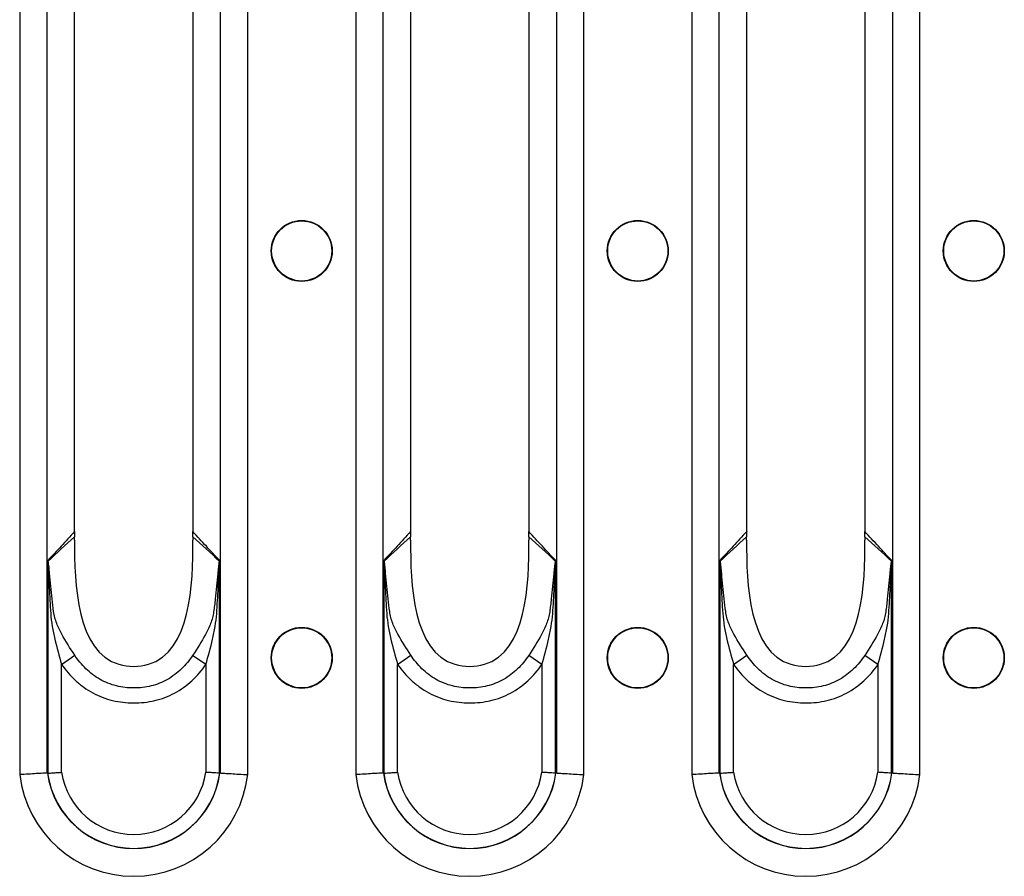
# Model space of a CAD drawing. Units: millimetres. Extents: x 90 to 4936, y 30 to 1753.
# Drawn here: x 3449 to 3515, y 1173 to 1231 of the extents above; entities that cross this region are included whole.
import ezdxf

# ---------------------------------------------------------------- set-up
doc = ezdxf.new("R2010")
doc.units = ezdxf.units.MM
doc.header["$LTSCALE"] = 6
doc.linetypes.add('SLD-Сплошная', pattern=[0])

msp = doc.modelspace()

# ---------------------------------------------------------------- linework, layer by layer
at = {"color": 7, "linetype": 'SLD-Сплошная'}
for p, q in [((3448.55, 1283.648), (3448.55, 1179.865)), ((3450.405, 1179.979), (3450.405, 1283.534)), ((3462.114, 1283.534), (3462.114, 1179.979)), ((3463.968, 1179.865), (3463.968, 1283.648)), ((3471.27, 1283.648), (3471.27, 1179.865)), ((3473.125, 1179.979), (3473.125, 1283.534)), ((3484.834, 1283.534), (3484.834, 1179.979)), ((3486.688, 1179.865), (3486.688, 1283.648)), ((3493.99, 1283.648), (3493.99, 1179.865)), ((3495.845, 1179.979), (3495.845, 1283.534)), ((3507.554, 1283.534), (3507.554, 1179.979)), ((3509.408, 1179.865), (3509.408, 1283.648)), ((3452.267, 1196.545), (3452.267, 1266.969)), ((3460.252, 1266.969), (3460.252, 1196.545)), ((3474.987, 1196.545), (3474.987, 1266.969)), ((3482.972, 1266.969), (3482.972, 1196.545)), ((3497.707, 1196.545), (3497.707, 1266.969)), ((3505.692, 1266.969), (3505.692, 1196.545)), ((3450.455, 1194.344), (3450.455, 1179.96)), ((3462.064, 1179.96), (3462.064, 1194.344)), ((3473.175, 1194.344), (3473.175, 1179.96)), ((3484.784, 1179.96), (3484.784, 1194.344)), ((3495.895, 1194.344), (3495.895, 1179.96)), ((3507.504, 1179.96), (3507.504, 1194.344)), ((3451.382, 1187.314), (3452.273, 1187.938)), ((3461.137, 1187.303), (3460.244, 1187.926)), ((3474.102, 1187.314), (3474.993, 1187.938)), ((3483.857, 1187.303), (3482.964, 1187.926)), ((3496.822, 1187.314), (3497.713, 1187.938)), ((3506.577, 1187.303), (3505.684, 1187.926)), ((3451.382, 1180.026), (3451.382, 1187.314)), ((3461.137, 1187.303), (3461.137, 1180.026)), ((3474.102, 1180.026), (3474.102, 1187.314)), ((3483.857, 1187.303), (3483.857, 1180.026)), ((3496.822, 1180.026), (3496.822, 1187.314)), ((3506.577, 1187.303), (3506.577, 1180.026))]:
    msp.add_line(p, q, dxfattribs=at)
for centre, radius in [((3467.619, 1215.257), 2.063), ((3467.619, 1215.257), 2.033), ((3490.339, 1215.257), 2.063), ((3490.339, 1215.257), 2.033), ((3513.059, 1215.257), 2.063), ((3513.059, 1215.257), 2.033), ((3467.619, 1187.757), 2.063), ((3467.619, 1187.757), 2.033), ((3490.339, 1187.757), 2.063), ((3490.339, 1187.757), 2.033), ((3513.059, 1187.757), 2.063), ((3513.059, 1187.757), 2.033)]:
    msp.add_circle(centre, radius, dxfattribs=at)
for centre, radius, start, end in [((3449.72, 1194.634), 0.825, 334.26551, 335.81671), ((3462.798, 1194.634), 0.825, 204.18311, 205.7349), ((3472.44, 1194.634), 0.825, 334.26551, 335.81671), ((3485.518, 1194.634), 0.825, 204.18311, 205.7349), ((3495.16, 1194.634), 0.825, 334.26551, 335.81671), ((3508.238, 1194.634), 0.825, 204.18311, 205.7349), ((3456.259, 1180.757), 7.76, 186.59794, 353.40206), ((3456.259, 1180.757), 5.881, 187.67699, 352.32301), ((3456.259, 1180.757), 5.872, 187.75902, 352.24098), ((3456.259, 1180.757), 4.932, 188.51891, 351.48109), ((3478.979, 1180.757), 7.76, 186.59794, 353.40206), ((3478.979, 1180.757), 5.881, 187.67699, 352.32301), ((3478.979, 1180.757), 5.872, 187.75902, 352.24098), ((3478.979, 1180.757), 4.932, 188.51891, 351.48109), ((3501.699, 1180.757), 7.76, 186.59794, 353.40206), ((3501.699, 1180.757), 5.881, 187.67699, 352.32301), ((3501.699, 1180.757), 5.872, 187.75902, 352.24098), ((3501.699, 1180.757), 4.932, 188.51891, 351.48109)]:
    msp.add_arc(centre, radius, start, end, dxfattribs=at)
for centre, major_axis, ratio, start_param, end_param in [((3450.651, 1196.545), (0, 4), 0.404026, 4.648395, 4.712389), ((3461.868, 1196.545), (0, 4), 0.404026, 1.570796, 1.634793), ((3473.371, 1196.545), (0, 4), 0.404026, 4.648395, 4.712389), ((3484.588, 1196.545), (0, 4), 0.404026, 1.570796, 1.634793), ((3496.091, 1196.545), (0, 4), 0.404026, 4.648395, 4.712389), ((3507.308, 1196.545), (0, 4), 0.404026, 1.570796, 1.634793), ((3453.245, 1180.757), (3.346, 0), 0.434114, 3.713089, 3.718881), ((3459.273, 1180.757), (3.346, 0), 0.434114, 5.705897, 5.711689), ((3475.965, 1180.757), (3.346, 0), 0.434114, 3.713089, 3.718881), ((3481.993, 1180.757), (3.346, 0), 0.434114, 5.705897, 5.711689), ((3498.685, 1180.757), (3.346, 0), 0.434114, 3.713089, 3.718881), ((3504.713, 1180.757), (3.346, 0), 0.434114, 5.705897, 5.711689)]:
    msp.add_ellipse(centre, major_axis=major_axis, ratio=ratio, start_param=start_param, end_param=end_param, dxfattribs=at)
for points, knots in [([(3452.264, 1196.289), (3451.959, 1195.956), (3451.654, 1195.626), (3451.349, 1195.298), (3451.051, 1194.979), (3450.753, 1194.661), (3450.455, 1194.344)], [0.000009541, 0.000009541, 0.000009541, 0.000009541, 0.002644948, 0.002644948, 0.002644948, 0.005215212, 0.005215212, 0.005215212, 0.005215212]), ([(3452.262, 1195.713), (3452.233, 1192.761), (3452.458, 1187.139), (3460.06, 1187.139), (3460.286, 1192.761), (3460.257, 1195.713)], [0.0206402, 0.0206402, 0.0206402, 0.0206402, 0.4525798, 0.5474202, 0.9793598, 0.9793598, 0.9793598, 0.9793598]), ([(3452.264, 1196.289), (3452.262, 1196.23), (3452.26, 1196.111), (3452.261, 1195.992), (3452.261, 1195.932)], [0, 0, 0, 0, 0.494196, 1, 1, 1, 1]), ([(3462.064, 1194.344), (3462.061, 1194.347), (3462.059, 1194.349), (3462.057, 1194.352), (3461.761, 1194.666), (3461.465, 1194.981), (3461.17, 1195.298), (3460.865, 1195.626), (3460.56, 1195.956), (3460.255, 1196.289)], [0, 0, 0, 0, 0.000021069, 0.000021069, 0.000021069, 0.00257027, 0.00257027, 0.00257027, 0.005205681, 0.005205681, 0.005205681, 0.005205681]), ([(3460.257, 1195.932), (3460.258, 1195.992), (3460.259, 1196.111), (3460.256, 1196.23), (3460.255, 1196.289)], [0, 0, 0, 0, 0.505782, 1, 1, 1, 1]), ([(3474.984, 1196.289), (3474.679, 1195.956), (3474.374, 1195.626), (3474.069, 1195.298), (3473.771, 1194.979), (3473.473, 1194.661), (3473.175, 1194.344)], [0.000009541, 0.000009541, 0.000009541, 0.000009541, 0.002644948, 0.002644948, 0.002644948, 0.005215212, 0.005215212, 0.005215212, 0.005215212]), ([(3474.982, 1195.713), (3474.953, 1192.761), (3475.178, 1187.139), (3482.78, 1187.139), (3483.006, 1192.761), (3482.977, 1195.713)], [0.0206402, 0.0206402, 0.0206402, 0.0206402, 0.4525798, 0.5474202, 0.9793598, 0.9793598, 0.9793598, 0.9793598]), ([(3474.984, 1196.289), (3474.982, 1196.23), (3474.98, 1196.111), (3474.981, 1195.992), (3474.981, 1195.932)], [0, 0, 0, 0, 0.494196, 1, 1, 1, 1]), ([(3484.784, 1194.344), (3484.781, 1194.347), (3484.779, 1194.349), (3484.777, 1194.352), (3484.481, 1194.666), (3484.185, 1194.981), (3483.89, 1195.298), (3483.585, 1195.626), (3483.28, 1195.956), (3482.975, 1196.289)], [0, 0, 0, 0, 0.000021069, 0.000021069, 0.000021069, 0.00257027, 0.00257027, 0.00257027, 0.005205681, 0.005205681, 0.005205681, 0.005205681]), ([(3482.977, 1195.932), (3482.978, 1195.992), (3482.979, 1196.111), (3482.976, 1196.23), (3482.975, 1196.289)], [0, 0, 0, 0, 0.505782, 1, 1, 1, 1]), ([(3497.704, 1196.289), (3497.399, 1195.956), (3497.094, 1195.626), (3496.789, 1195.298), (3496.491, 1194.979), (3496.193, 1194.661), (3495.895, 1194.344)], [0.000009541, 0.000009541, 0.000009541, 0.000009541, 0.002644948, 0.002644948, 0.002644948, 0.005215212, 0.005215212, 0.005215212, 0.005215212]), ([(3497.702, 1195.713), (3497.673, 1192.761), (3497.898, 1187.139), (3505.5, 1187.139), (3505.726, 1192.761), (3505.697, 1195.713)], [0.0206402, 0.0206402, 0.0206402, 0.0206402, 0.4525798, 0.5474202, 0.9793598, 0.9793598, 0.9793598, 0.9793598]), ([(3497.704, 1196.289), (3497.702, 1196.23), (3497.7, 1196.111), (3497.701, 1195.992), (3497.701, 1195.932)], [0, 0, 0, 0, 0.4941959, 1, 1, 1, 1]), ([(3507.504, 1194.344), (3507.501, 1194.347), (3507.499, 1194.349), (3507.497, 1194.352), (3507.201, 1194.666), (3506.905, 1194.981), (3506.61, 1195.298), (3506.305, 1195.626), (3506, 1195.956), (3505.695, 1196.289)], [0, 0, 0, 0, 0.000021069, 0.000021069, 0.000021069, 0.00257027, 0.00257027, 0.00257027, 0.005205681, 0.005205681, 0.005205681, 0.005205681]), ([(3505.697, 1195.932), (3505.698, 1195.992), (3505.699, 1196.111), (3505.696, 1196.23), (3505.695, 1196.289)], [0, 0, 0, 0, 0.505782, 1, 1, 1, 1]), ([(3450.464, 1194.276), (3450.461, 1194.294), (3450.459, 1194.312), (3450.456, 1194.33), (3450.456, 1194.335), (3450.455, 1194.339), (3450.455, 1194.344)], [0, 0, 0, 0, 0.00005679611, 0.00005679611, 0.00005679611, 0.00007205845, 0.00007205845, 0.00007205845, 0.00007205845]), ([(3450.473, 1194.296), (3450.468, 1194.309), (3450.463, 1194.322), (3450.458, 1194.334), (3450.457, 1194.338), (3450.456, 1194.341), (3450.455, 1194.344)], [0, 0, 0, 0, 0.00005396837, 0.00005396837, 0.00005396837, 0.0000678149, 0.0000678149, 0.0000678149, 0.0000678149]), ([(3462.045, 1194.296), (3462.05, 1194.309), (3462.055, 1194.322), (3462.06, 1194.334), (3462.061, 1194.338), (3462.063, 1194.341), (3462.064, 1194.344)], [0, 0, 0, 0, 0.0000539949, 0.0000539949, 0.0000539949, 0.00006784147, 0.00006784147, 0.00006784147, 0.00006784147]), ([(3462.055, 1194.276), (3462.057, 1194.294), (3462.06, 1194.312), (3462.062, 1194.33), (3462.063, 1194.335), (3462.063, 1194.339), (3462.064, 1194.344)], [0, 0, 0, 0, 0.00005682434, 0.00005682434, 0.00005682434, 0.00007208671, 0.00007208671, 0.00007208671, 0.00007208671]), ([(3473.184, 1194.276), (3473.181, 1194.294), (3473.179, 1194.312), (3473.176, 1194.33), (3473.176, 1194.335), (3473.175, 1194.339), (3473.175, 1194.344)], [0, 0, 0, 0, 0.00005679611, 0.00005679611, 0.00005679611, 0.00007205845, 0.00007205845, 0.00007205845, 0.00007205845]), ([(3473.193, 1194.296), (3473.188, 1194.309), (3473.183, 1194.322), (3473.178, 1194.334), (3473.177, 1194.338), (3473.176, 1194.341), (3473.175, 1194.344)], [0, 0, 0, 0, 0.00005396837, 0.00005396837, 0.00005396837, 0.0000678149, 0.0000678149, 0.0000678149, 0.0000678149]), ([(3484.765, 1194.296), (3484.77, 1194.309), (3484.775, 1194.322), (3484.78, 1194.334), (3484.781, 1194.338), (3484.783, 1194.341), (3484.784, 1194.344)], [0, 0, 0, 0, 0.0000539949, 0.0000539949, 0.0000539949, 0.00006784147, 0.00006784147, 0.00006784147, 0.00006784147]), ([(3484.775, 1194.276), (3484.777, 1194.294), (3484.78, 1194.312), (3484.782, 1194.33), (3484.783, 1194.335), (3484.783, 1194.339), (3484.784, 1194.344)], [0, 0, 0, 0, 0.00005682434, 0.00005682434, 0.00005682434, 0.00007208671, 0.00007208671, 0.00007208671, 0.00007208671]), ([(3495.904, 1194.276), (3495.901, 1194.294), (3495.899, 1194.312), (3495.896, 1194.33), (3495.896, 1194.335), (3495.895, 1194.339), (3495.895, 1194.344)], [0, 0, 0, 0, 0.00005679611, 0.00005679611, 0.00005679611, 0.00007205845, 0.00007205845, 0.00007205845, 0.00007205845]), ([(3495.913, 1194.296), (3495.908, 1194.309), (3495.903, 1194.322), (3495.898, 1194.334), (3495.897, 1194.338), (3495.896, 1194.341), (3495.895, 1194.344)], [0, 0, 0, 0, 0.00005396837, 0.00005396837, 0.00005396837, 0.0000678149, 0.0000678149, 0.0000678149, 0.0000678149]), ([(3507.485, 1194.296), (3507.49, 1194.309), (3507.495, 1194.322), (3507.5, 1194.334), (3507.501, 1194.338), (3507.503, 1194.341), (3507.504, 1194.344)], [0, 0, 0, 0, 0.0000539949, 0.0000539949, 0.0000539949, 0.00006784147, 0.00006784147, 0.00006784147, 0.00006784147]), ([(3507.495, 1194.276), (3507.497, 1194.294), (3507.5, 1194.312), (3507.502, 1194.33), (3507.503, 1194.335), (3507.503, 1194.339), (3507.504, 1194.344)], [0, 0, 0, 0, 0.00005682434, 0.00005682434, 0.00005682434, 0.00007208671, 0.00007208671, 0.00007208671, 0.00007208671]), ([(3450.464, 1194.276), (3450.468, 1194.241), (3450.471, 1194.204), (3450.476, 1194.132), (3450.478, 1194.095), (3450.484, 1193.986), (3450.487, 1193.912), (3450.498, 1193.693), (3450.504, 1193.546), (3450.522, 1193.106), (3450.535, 1192.812), (3450.562, 1192.225), (3450.576, 1191.932), (3450.608, 1191.345), (3450.624, 1191.052), (3450.665, 1190.466), (3450.703, 1190.176), (3450.802, 1189.597), (3450.862, 1189.31), (3451.059, 1188.452), (3451.216, 1187.883), (3451.382, 1187.314)], [0, 0, 0, 0, 0.015625, 0.015625, 0.03125, 0.03125, 0.0625, 0.0625, 0.125, 0.125, 0.25, 0.25, 0.375, 0.375, 0.5, 0.5, 0.625, 0.625, 0.75, 0.75, 1, 1, 1, 1]), ([(3450.846, 1190.885), (3450.772, 1191.457), (3450.709, 1192.029), (3450.626, 1192.888), (3450.6, 1193.174), (3450.56, 1193.602), (3450.547, 1193.744), (3450.525, 1193.957), (3450.517, 1194.027), (3450.504, 1194.132), (3450.499, 1194.166), (3450.488, 1194.233), (3450.482, 1194.267), (3450.473, 1194.296)], [0, 0, 0, 0, 0.5, 0.5, 0.75, 0.75, 0.875, 0.875, 0.9375, 0.9375, 0.96875, 0.96875, 1, 1, 1, 1]), ([(3461.137, 1187.303), (3461.302, 1187.871), (3461.457, 1188.439), (3461.654, 1189.298), (3461.714, 1189.586), (3461.811, 1190.163), (3461.849, 1190.453), (3461.891, 1191.04), (3461.908, 1191.335), (3461.941, 1191.923), (3461.956, 1192.218), (3461.983, 1192.807), (3461.996, 1193.101), (3462.015, 1193.543), (3462.021, 1193.69), (3462.031, 1193.91), (3462.034, 1193.984), (3462.041, 1194.094), (3462.043, 1194.13), (3462.048, 1194.203), (3462.05, 1194.24), (3462.055, 1194.276)], [0, 0, 0, 0, 0.25, 0.25, 0.375, 0.375, 0.5, 0.5, 0.625, 0.625, 0.75, 0.75, 0.875, 0.875, 0.9375, 0.9375, 0.96875, 0.96875, 0.984375, 0.984375, 1, 1, 1, 1]), ([(3462.045, 1194.296), (3462.036, 1194.267), (3462.03, 1194.233), (3462.019, 1194.165), (3462.014, 1194.13), (3462.001, 1194.025), (3461.993, 1193.954), (3461.971, 1193.74), (3461.957, 1193.597), (3461.917, 1193.167), (3461.891, 1192.88), (3461.834, 1192.305), (3461.804, 1192.018), (3461.755, 1191.587), (3461.738, 1191.443), (3461.702, 1191.156), (3461.685, 1191.013), (3461.664, 1190.87)], [0, 0, 0, 0, 0.03125, 0.03125, 0.0625, 0.0625, 0.125, 0.125, 0.25, 0.25, 0.5, 0.5, 0.75, 0.75, 0.875, 0.875, 1, 1, 1, 1]), ([(3473.184, 1194.276), (3473.188, 1194.241), (3473.191, 1194.204), (3473.196, 1194.132), (3473.198, 1194.095), (3473.204, 1193.986), (3473.207, 1193.912), (3473.218, 1193.693), (3473.224, 1193.546), (3473.242, 1193.106), (3473.255, 1192.812), (3473.282, 1192.225), (3473.296, 1191.932), (3473.328, 1191.345), (3473.344, 1191.052), (3473.385, 1190.466), (3473.423, 1190.176), (3473.522, 1189.597), (3473.582, 1189.31), (3473.779, 1188.452), (3473.936, 1187.883), (3474.102, 1187.314)], [0, 0, 0, 0, 0.015625, 0.015625, 0.03125, 0.03125, 0.0625, 0.0625, 0.125, 0.125, 0.25, 0.25, 0.375, 0.375, 0.5, 0.5, 0.625, 0.625, 0.75, 0.75, 1, 1, 1, 1]), ([(3473.566, 1190.885), (3473.492, 1191.457), (3473.429, 1192.029), (3473.346, 1192.888), (3473.32, 1193.174), (3473.28, 1193.602), (3473.267, 1193.744), (3473.245, 1193.957), (3473.237, 1194.027), (3473.224, 1194.132), (3473.219, 1194.166), (3473.208, 1194.233), (3473.202, 1194.267), (3473.193, 1194.296)], [0, 0, 0, 0, 0.5, 0.5, 0.75, 0.75, 0.875, 0.875, 0.9375, 0.9375, 0.96875, 0.96875, 1, 1, 1, 1]), ([(3483.857, 1187.303), (3484.022, 1187.871), (3484.177, 1188.439), (3484.374, 1189.298), (3484.434, 1189.586), (3484.531, 1190.163), (3484.569, 1190.453), (3484.611, 1191.04), (3484.628, 1191.335), (3484.661, 1191.923), (3484.676, 1192.218), (3484.703, 1192.807), (3484.716, 1193.101), (3484.735, 1193.543), (3484.741, 1193.69), (3484.751, 1193.91), (3484.754, 1193.984), (3484.761, 1194.094), (3484.763, 1194.13), (3484.768, 1194.203), (3484.77, 1194.24), (3484.775, 1194.276)], [0, 0, 0, 0, 0.25, 0.25, 0.375, 0.375, 0.5, 0.5, 0.625, 0.625, 0.75, 0.75, 0.875, 0.875, 0.9375, 0.9375, 0.96875, 0.96875, 0.984375, 0.984375, 1, 1, 1, 1]), ([(3484.765, 1194.296), (3484.756, 1194.267), (3484.75, 1194.233), (3484.739, 1194.165), (3484.734, 1194.13), (3484.721, 1194.025), (3484.713, 1193.954), (3484.691, 1193.74), (3484.677, 1193.597), (3484.637, 1193.167), (3484.611, 1192.88), (3484.554, 1192.305), (3484.524, 1192.018), (3484.475, 1191.587), (3484.458, 1191.443), (3484.422, 1191.156), (3484.405, 1191.013), (3484.384, 1190.87)], [0, 0, 0, 0, 0.03125, 0.03125, 0.0625, 0.0625, 0.125, 0.125, 0.25, 0.25, 0.5, 0.5, 0.75, 0.75, 0.875, 0.875, 1, 1, 1, 1]), ([(3495.904, 1194.276), (3495.908, 1194.241), (3495.911, 1194.204), (3495.916, 1194.132), (3495.918, 1194.095), (3495.924, 1193.986), (3495.927, 1193.912), (3495.938, 1193.693), (3495.944, 1193.546), (3495.962, 1193.106), (3495.975, 1192.812), (3496.002, 1192.225), (3496.016, 1191.932), (3496.048, 1191.345), (3496.064, 1191.052), (3496.105, 1190.466), (3496.143, 1190.176), (3496.242, 1189.597), (3496.302, 1189.31), (3496.499, 1188.452), (3496.656, 1187.883), (3496.822, 1187.314)], [0, 0, 0, 0, 0.015625, 0.015625, 0.03125, 0.03125, 0.0625, 0.0625, 0.125, 0.125, 0.25, 0.25, 0.375, 0.375, 0.5, 0.5, 0.625, 0.625, 0.75, 0.75, 1, 1, 1, 1]), ([(3496.286, 1190.885), (3496.212, 1191.457), (3496.149, 1192.029), (3496.066, 1192.888), (3496.04, 1193.174), (3496, 1193.602), (3495.987, 1193.744), (3495.965, 1193.957), (3495.957, 1194.027), (3495.944, 1194.132), (3495.939, 1194.166), (3495.928, 1194.233), (3495.922, 1194.267), (3495.913, 1194.296)], [0, 0, 0, 0, 0.5, 0.5, 0.75, 0.75, 0.875, 0.875, 0.9375, 0.9375, 0.96875, 0.96875, 1, 1, 1, 1]), ([(3506.577, 1187.303), (3506.742, 1187.871), (3506.897, 1188.439), (3507.094, 1189.298), (3507.154, 1189.586), (3507.251, 1190.163), (3507.289, 1190.453), (3507.331, 1191.04), (3507.348, 1191.335), (3507.381, 1191.923), (3507.396, 1192.218), (3507.423, 1192.807), (3507.436, 1193.101), (3507.455, 1193.543), (3507.461, 1193.69), (3507.471, 1193.91), (3507.474, 1193.984), (3507.481, 1194.094), (3507.483, 1194.13), (3507.488, 1194.203), (3507.49, 1194.24), (3507.495, 1194.276)], [0, 0, 0, 0, 0.25, 0.25, 0.375, 0.375, 0.5, 0.5, 0.625, 0.625, 0.75, 0.75, 0.875, 0.875, 0.9375, 0.9375, 0.96875, 0.96875, 0.984375, 0.984375, 1, 1, 1, 1]), ([(3507.485, 1194.296), (3507.476, 1194.267), (3507.47, 1194.233), (3507.459, 1194.165), (3507.454, 1194.13), (3507.441, 1194.025), (3507.433, 1193.954), (3507.411, 1193.74), (3507.397, 1193.597), (3507.357, 1193.167), (3507.331, 1192.88), (3507.274, 1192.305), (3507.244, 1192.018), (3507.195, 1191.587), (3507.178, 1191.443), (3507.142, 1191.156), (3507.125, 1191.013), (3507.104, 1190.87)], [0, 0, 0, 0, 0.03125, 0.03125, 0.0625, 0.0625, 0.125, 0.125, 0.25, 0.25, 0.5, 0.5, 0.75, 0.75, 0.875, 0.875, 1, 1, 1, 1]), ([(3452.273, 1187.938), (3451.961, 1188.41), (3451.661, 1188.874), (3451.272, 1189.593), (3451.152, 1189.836), (3451.003, 1190.216), (3450.96, 1190.345), (3450.906, 1190.543), (3450.891, 1190.609), (3450.864, 1190.745), (3450.853, 1190.817), (3450.846, 1190.885)], [0, 0, 0, 0, 0.5, 0.5, 0.75, 0.75, 0.875, 0.875, 0.9375, 0.9375, 1, 1, 1, 1]), ([(3461.664, 1190.87), (3461.656, 1190.801), (3461.645, 1190.729), (3461.619, 1190.593), (3461.603, 1190.527), (3461.55, 1190.33), (3461.506, 1190.203), (3461.359, 1189.826), (3461.239, 1189.581), (3460.852, 1188.86), (3460.554, 1188.395), (3460.244, 1187.926)], [0, 0, 0, 0, 0.0625, 0.0625, 0.125, 0.125, 0.25, 0.25, 0.5, 0.5, 1, 1, 1, 1]), ([(3474.993, 1187.938), (3474.681, 1188.41), (3474.381, 1188.874), (3473.992, 1189.593), (3473.872, 1189.836), (3473.723, 1190.216), (3473.68, 1190.345), (3473.626, 1190.543), (3473.611, 1190.609), (3473.584, 1190.745), (3473.573, 1190.817), (3473.566, 1190.885)], [0, 0, 0, 0, 0.5, 0.5, 0.75, 0.75, 0.875, 0.875, 0.9375, 0.9375, 1, 1, 1, 1]), ([(3484.384, 1190.87), (3484.376, 1190.801), (3484.365, 1190.729), (3484.339, 1190.593), (3484.323, 1190.527), (3484.27, 1190.33), (3484.226, 1190.203), (3484.079, 1189.826), (3483.959, 1189.581), (3483.572, 1188.86), (3483.274, 1188.395), (3482.964, 1187.926)], [0, 0, 0, 0, 0.0625, 0.0625, 0.125, 0.125, 0.25, 0.25, 0.5, 0.5, 1, 1, 1, 1]), ([(3497.713, 1187.938), (3497.401, 1188.41), (3497.101, 1188.874), (3496.712, 1189.593), (3496.592, 1189.836), (3496.443, 1190.216), (3496.4, 1190.345), (3496.346, 1190.543), (3496.331, 1190.609), (3496.304, 1190.745), (3496.293, 1190.817), (3496.286, 1190.885)], [0, 0, 0, 0, 0.5, 0.5, 0.75, 0.75, 0.875, 0.875, 0.9375, 0.9375, 1, 1, 1, 1]), ([(3507.104, 1190.87), (3507.096, 1190.801), (3507.085, 1190.729), (3507.059, 1190.593), (3507.043, 1190.527), (3506.99, 1190.33), (3506.946, 1190.203), (3506.799, 1189.826), (3506.679, 1189.581), (3506.292, 1188.86), (3505.994, 1188.395), (3505.684, 1187.926)], [0, 0, 0, 0, 0.0625, 0.0625, 0.125, 0.125, 0.25, 0.25, 0.5, 0.5, 1, 1, 1, 1]), ([(3460.244, 1187.926), (3460.024, 1187.593), (3459.773, 1187.285), (3459.198, 1186.731), (3458.884, 1186.493), (3458.369, 1186.201), (3458.188, 1186.114), (3457.818, 1185.969), (3457.63, 1185.909), (3457.248, 1185.815), (3457.055, 1185.781), (3456.662, 1185.735), (3456.462, 1185.723), (3455.866, 1185.723), (3455.474, 1185.767), (3454.702, 1185.96), (3454.328, 1186.108), (3453.635, 1186.505), (3453.315, 1186.75), (3452.745, 1187.3), (3452.494, 1187.605), (3452.273, 1187.938)], [0, 0, 0, 0, 0.125, 0.125, 0.25, 0.25, 0.3125, 0.3125, 0.375, 0.375, 0.4375, 0.4375, 0.5, 0.5, 0.625, 0.625, 0.75, 0.75, 0.875, 0.875, 1, 1, 1, 1]), ([(3482.964, 1187.926), (3482.744, 1187.593), (3482.493, 1187.285), (3481.918, 1186.731), (3481.604, 1186.493), (3481.089, 1186.201), (3480.908, 1186.114), (3480.538, 1185.969), (3480.35, 1185.909), (3479.968, 1185.815), (3479.775, 1185.781), (3479.382, 1185.735), (3479.182, 1185.723), (3478.586, 1185.723), (3478.194, 1185.767), (3477.422, 1185.96), (3477.048, 1186.108), (3476.355, 1186.505), (3476.035, 1186.75), (3475.465, 1187.3), (3475.214, 1187.605), (3474.993, 1187.938)], [0, 0, 0, 0, 0.125, 0.125, 0.25, 0.25, 0.3125, 0.3125, 0.375, 0.375, 0.4375, 0.4375, 0.5, 0.5, 0.625, 0.625, 0.75, 0.75, 0.875, 0.875, 1, 1, 1, 1]), ([(3505.684, 1187.926), (3505.464, 1187.593), (3505.213, 1187.285), (3504.638, 1186.731), (3504.324, 1186.493), (3503.809, 1186.201), (3503.628, 1186.114), (3503.258, 1185.969), (3503.07, 1185.909), (3502.688, 1185.815), (3502.495, 1185.781), (3502.102, 1185.735), (3501.902, 1185.723), (3501.306, 1185.723), (3500.914, 1185.767), (3500.142, 1185.96), (3499.768, 1186.108), (3499.075, 1186.505), (3498.755, 1186.75), (3498.185, 1187.3), (3497.934, 1187.605), (3497.713, 1187.938)], [0, 0, 0, 0, 0.125, 0.125, 0.25, 0.25, 0.3125, 0.3125, 0.375, 0.375, 0.4375, 0.4375, 0.5, 0.5, 0.625, 0.625, 0.75, 0.75, 0.875, 0.875, 1, 1, 1, 1]), ([(3451.382, 1187.314), (3451.659, 1186.918), (3451.972, 1186.555), (3452.502, 1186.068), (3452.69, 1185.914), (3453.08, 1185.632), (3453.282, 1185.505), (3453.699, 1185.278), (3453.915, 1185.178), (3454.36, 1185.007), (3454.592, 1184.935), (3455.296, 1184.765), (3455.771, 1184.712), (3456.493, 1184.711), (3456.736, 1184.724), (3457.212, 1184.777), (3457.448, 1184.817), (3457.912, 1184.927), (3458.141, 1184.996), (3458.592, 1185.166), (3458.813, 1185.267), (3459.445, 1185.607), (3459.833, 1185.887), (3460.546, 1186.541), (3460.86, 1186.906), (3461.137, 1187.303)], [0, 0, 0, 0, 0.125, 0.125, 0.1875, 0.1875, 0.25, 0.25, 0.3125, 0.3125, 0.375, 0.375, 0.5, 0.5, 0.5625, 0.5625, 0.625, 0.625, 0.6875, 0.6875, 0.75, 0.75, 0.875, 0.875, 1, 1, 1, 1]), ([(3474.102, 1187.314), (3474.379, 1186.918), (3474.692, 1186.555), (3475.222, 1186.068), (3475.41, 1185.914), (3475.8, 1185.632), (3476.002, 1185.505), (3476.419, 1185.278), (3476.635, 1185.178), (3477.08, 1185.007), (3477.312, 1184.935), (3478.016, 1184.765), (3478.491, 1184.712), (3479.213, 1184.711), (3479.456, 1184.724), (3479.932, 1184.777), (3480.168, 1184.817), (3480.632, 1184.927), (3480.861, 1184.996), (3481.312, 1185.166), (3481.533, 1185.267), (3482.165, 1185.607), (3482.553, 1185.887), (3483.266, 1186.541), (3483.58, 1186.906), (3483.857, 1187.303)], [0, 0, 0, 0, 0.125, 0.125, 0.1875, 0.1875, 0.25, 0.25, 0.3125, 0.3125, 0.375, 0.375, 0.5, 0.5, 0.5625, 0.5625, 0.625, 0.625, 0.6875, 0.6875, 0.75, 0.75, 0.875, 0.875, 1, 1, 1, 1]), ([(3496.822, 1187.314), (3497.099, 1186.918), (3497.412, 1186.555), (3497.942, 1186.068), (3498.13, 1185.914), (3498.52, 1185.632), (3498.722, 1185.505), (3499.139, 1185.278), (3499.355, 1185.178), (3499.8, 1185.007), (3500.032, 1184.935), (3500.736, 1184.765), (3501.211, 1184.712), (3501.933, 1184.711), (3502.176, 1184.724), (3502.652, 1184.777), (3502.888, 1184.817), (3503.352, 1184.927), (3503.581, 1184.996), (3504.032, 1185.166), (3504.253, 1185.267), (3504.885, 1185.607), (3505.273, 1185.887), (3505.986, 1186.541), (3506.3, 1186.906), (3506.577, 1187.303)], [0, 0, 0, 0, 0.125, 0.125, 0.1875, 0.1875, 0.25, 0.25, 0.3125, 0.3125, 0.375, 0.375, 0.5, 0.5, 0.5625, 0.5625, 0.625, 0.625, 0.6875, 0.6875, 0.75, 0.75, 0.875, 0.875, 1, 1, 1, 1]), ([(3450.405, 1179.979), (3450.33, 1179.974), (3450.23, 1179.968), (3449.98, 1179.951), (3449.833, 1179.942), (3449.506, 1179.922), (3449.325, 1179.911), (3448.949, 1179.888), (3448.747, 1179.876), (3448.55, 1179.865)], [0, 0, 0, 0, 0.25, 0.25, 0.5, 0.5, 0.75, 0.75, 1, 1, 1, 1]), ([(3450.455, 1179.96), (3450.529, 1179.965), (3450.659, 1179.974), (3450.904, 1179.991), (3450.995, 1179.998), (3451.183, 1180.011), (3451.284, 1180.019), (3451.382, 1180.026)], [0, 0, 0, 0, 0.5, 0.5, 0.75, 0.75, 1, 1, 1, 1]), ([(3462.064, 1179.96), (3461.989, 1179.965), (3461.86, 1179.974), (3461.614, 1179.991), (3461.524, 1179.998), (3461.336, 1180.011), (3461.235, 1180.019), (3461.137, 1180.026)], [0, 0, 0, 0, 0.5, 0.5, 0.75, 0.75, 1, 1, 1, 1]), ([(3462.114, 1179.979), (3462.189, 1179.974), (3462.289, 1179.968), (3462.538, 1179.951), (3462.685, 1179.942), (3463.012, 1179.922), (3463.194, 1179.911), (3463.57, 1179.888), (3463.772, 1179.876), (3463.968, 1179.865)], [0, 0, 0, 0, 0.25, 0.25, 0.5, 0.5, 0.75, 0.75, 1, 1, 1, 1]), ([(3473.125, 1179.979), (3473.05, 1179.974), (3472.95, 1179.968), (3472.7, 1179.951), (3472.553, 1179.942), (3472.226, 1179.922), (3472.045, 1179.911), (3471.669, 1179.888), (3471.467, 1179.876), (3471.27, 1179.865)], [0, 0, 0, 0, 0.25, 0.25, 0.5, 0.5, 0.75, 0.75, 1, 1, 1, 1]), ([(3473.175, 1179.96), (3473.249, 1179.965), (3473.379, 1179.974), (3473.624, 1179.991), (3473.715, 1179.998), (3473.903, 1180.011), (3474.004, 1180.019), (3474.102, 1180.026)], [0, 0, 0, 0, 0.5, 0.5, 0.75, 0.75, 1, 1, 1, 1]), ([(3484.784, 1179.96), (3484.709, 1179.965), (3484.58, 1179.974), (3484.334, 1179.991), (3484.244, 1179.998), (3484.056, 1180.011), (3483.955, 1180.019), (3483.857, 1180.026)], [0, 0, 0, 0, 0.5, 0.5, 0.75, 0.75, 1, 1, 1, 1]), ([(3484.834, 1179.979), (3484.909, 1179.974), (3485.009, 1179.968), (3485.258, 1179.951), (3485.405, 1179.942), (3485.732, 1179.922), (3485.914, 1179.911), (3486.29, 1179.888), (3486.492, 1179.876), (3486.688, 1179.865)], [0, 0, 0, 0, 0.25, 0.25, 0.5, 0.5, 0.75, 0.75, 1, 1, 1, 1]), ([(3495.845, 1179.979), (3495.77, 1179.974), (3495.67, 1179.968), (3495.42, 1179.951), (3495.273, 1179.942), (3494.946, 1179.922), (3494.765, 1179.911), (3494.389, 1179.888), (3494.187, 1179.876), (3493.99, 1179.865)], [0, 0, 0, 0, 0.25, 0.25, 0.5, 0.5, 0.75, 0.75, 1, 1, 1, 1]), ([(3495.895, 1179.96), (3495.969, 1179.965), (3496.099, 1179.974), (3496.344, 1179.991), (3496.435, 1179.998), (3496.623, 1180.011), (3496.724, 1180.019), (3496.822, 1180.026)], [0, 0, 0, 0, 0.5, 0.5, 0.75, 0.75, 1, 1, 1, 1]), ([(3507.504, 1179.96), (3507.429, 1179.965), (3507.3, 1179.974), (3507.054, 1179.991), (3506.964, 1179.998), (3506.776, 1180.011), (3506.675, 1180.019), (3506.577, 1180.026)], [0, 0, 0, 0, 0.5, 0.5, 0.75, 0.75, 1, 1, 1, 1]), ([(3507.554, 1179.979), (3507.629, 1179.974), (3507.729, 1179.968), (3507.978, 1179.951), (3508.125, 1179.942), (3508.452, 1179.922), (3508.634, 1179.911), (3509.01, 1179.888), (3509.212, 1179.876), (3509.408, 1179.865)], [0, 0, 0, 0, 0.25, 0.25, 0.5, 0.5, 0.75, 0.75, 1, 1, 1, 1])]:
    msp.add_open_spline(points, degree=3, knots=knots, dxfattribs=at)
for points in [[(3450.473, 1194.296), (3451.065, 1194.85), (3451.66, 1195.399), (3452.261, 1195.932)], [(3452.262, 1195.713), (3452.262, 1195.786), (3452.262, 1195.859), (3452.261, 1195.932)], [(3460.257, 1195.932), (3460.256, 1195.859), (3460.256, 1195.786), (3460.257, 1195.713)], [(3460.257, 1195.932), (3460.859, 1195.398), (3461.453, 1194.85), (3462.045, 1194.296)], [(3473.193, 1194.296), (3473.785, 1194.85), (3474.38, 1195.399), (3474.981, 1195.932)], [(3474.982, 1195.713), (3474.982, 1195.786), (3474.982, 1195.859), (3474.981, 1195.932)], [(3482.977, 1195.932), (3482.976, 1195.859), (3482.976, 1195.786), (3482.977, 1195.713)], [(3482.977, 1195.932), (3483.579, 1195.398), (3484.173, 1194.85), (3484.765, 1194.296)], [(3495.913, 1194.296), (3496.505, 1194.85), (3497.1, 1195.399), (3497.701, 1195.932)], [(3497.702, 1195.713), (3497.702, 1195.786), (3497.702, 1195.859), (3497.701, 1195.932)], [(3505.697, 1195.932), (3505.696, 1195.859), (3505.696, 1195.786), (3505.697, 1195.713)], [(3505.697, 1195.932), (3506.299, 1195.398), (3506.893, 1194.85), (3507.485, 1194.296)], [(3450.431, 1179.971), (3450.422, 1179.977), (3450.413, 1179.98), (3450.405, 1179.979)], [(3450.455, 1179.96), (3450.45, 1179.96), (3450.446, 1179.961), (3450.441, 1179.964)], [(3462.077, 1179.964), (3462.073, 1179.961), (3462.068, 1179.96), (3462.064, 1179.96)], [(3462.114, 1179.979), (3462.105, 1179.98), (3462.096, 1179.977), (3462.088, 1179.971)], [(3473.151, 1179.971), (3473.142, 1179.977), (3473.133, 1179.98), (3473.125, 1179.979)], [(3473.175, 1179.96), (3473.17, 1179.96), (3473.166, 1179.961), (3473.161, 1179.964)], [(3484.797, 1179.964), (3484.793, 1179.961), (3484.788, 1179.96), (3484.784, 1179.96)], [(3484.834, 1179.979), (3484.825, 1179.98), (3484.816, 1179.977), (3484.808, 1179.971)], [(3495.871, 1179.971), (3495.862, 1179.977), (3495.853, 1179.98), (3495.845, 1179.979)], [(3495.895, 1179.96), (3495.89, 1179.96), (3495.886, 1179.961), (3495.881, 1179.964)], [(3507.517, 1179.964), (3507.513, 1179.961), (3507.508, 1179.96), (3507.504, 1179.96)], [(3507.554, 1179.979), (3507.545, 1179.98), (3507.536, 1179.977), (3507.528, 1179.971)]]:
    msp.add_open_spline(points, degree=3, dxfattribs=at)

doc.saveas('drawing.dxf')
